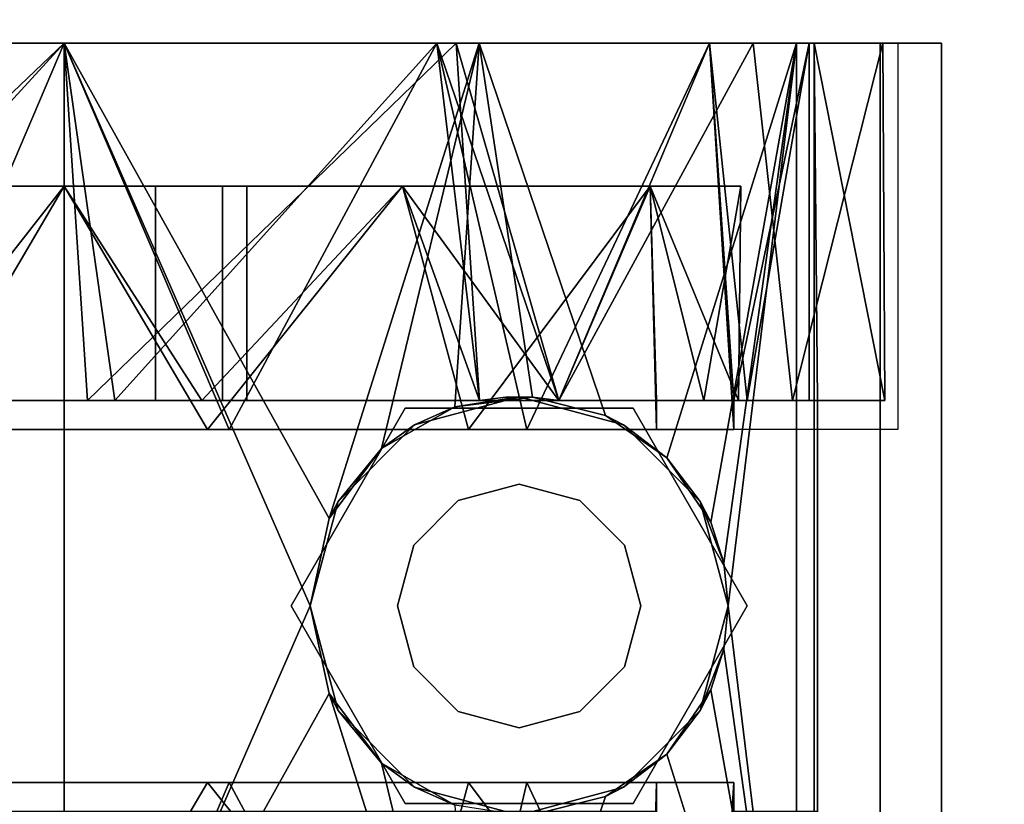
# Model space of a CAD drawing. Extents: x -246 to -14, y 298 to 520.
# Drawn here: x -46 to -45, y 451 to 452 of the extents above; entities that cross this region are included whole.
import ezdxf

# ---------------------------------------------------------------- set-up
doc = ezdxf.new("R2010")
doc.units = 0
doc.header["$LTSCALE"] = 96
doc.header["$MEASUREMENT"] = 0
for name, color, linetype in [('AFUFR-3-TPLM-TH', 7, 'Continuous'), ('AFUPD-3-BYLM-SV', 7, 'Continuous'), ('AFUPD-3-CTPL-FXBK', 7, 'Continuous'), ('AFUPD-3-TPLM-TH', 7, 'Continuous'), ('AFUPD-P', 7, 'Continuous'), ('MAIN_FURN', 7, 'Continuous')]:
    doc.layers.add(name, color=color, linetype=linetype)

# ---------------------------------------------------------------- blocks, each defined once
blk = doc.blocks.new('MO724224ROPECAHWFP')
at = {"layer": 'AFUFR-3-TPLM-TH', "color": 42, "linetype": 'Continuous'}
for points, invisible_edges in [([(0, 0, 29), (72, 0, 29), (41.5122, -24.0399, 29)], 14), ([(0, 0, 28), (41.5122, -24.0399, 28), (72, 0, 28)], 3), ([(41.5122, -24.0399, 29), (72, 0, 29), (42, -24, 29)], 3), ([(41.5122, -24.0399, 28), (42, -24, 28), (72, 0, 28)], 14), ([(42, -24, 29), (72, 0, 29), (72, -24, 29)], 1), ([(72, 0, 28), (42, -24, 28), (72, -24, 28)], 1)]:
    blk.add_3dface(points, dxfattribs=dict(at, invisible_edges=invisible_edges))
blk = doc.blocks.new('MO161927MPBBF')
at = {"layer": 'AFUPD-3-BYLM-SV', "color": 42, "linetype": 'Continuous'}
for points, invisible_edges in [([(16.25, 19.25, 2.4213), (1, 0.625, 2.4213), (16.25, 0.625, 2.4213)], 1), ([(1, 19.25, 2.4213), (1, 0.625, 2.4213), (16.25, 19.25, 2.4213)], 2), ([(16.25, 0.625, 26), (1, 19.25, 26), (16.25, 19.25, 26)], 1), ([(1, 0.625, 26), (1, 19.25, 26), (16.25, 0.625, 26)], 2)]:
    blk.add_3dface(points, dxfattribs=dict(at, invisible_edges=invisible_edges))
at = {"layer": 'AFUPD-3-CTPL-FXBK', "color": 47, "linetype": 'Continuous'}
for points, invisible_edges in [([(2, 18.0564, 1.6006), (3.4566, 18.2442, 1.0796), (3.4566, 18.0564, 1.6006)], 1), ([(2, 18.2442, 1.0796), (3.4566, 18.2442, 1.0796), (2, 18.0564, 1.6006)], 2), ([(3.4566, 18.1647, 0.5315), (3.4566, 18.2442, 1.0796), (2, 18.2442, 1.0796)], 12), ([(2, 18.1647, 0.5315), (3.4566, 18.1647, 0.5315), (2, 18.2442, 1.0796)], 2), ([(2, 18.2442, 1.0796), (2, 18.1681, 1.0474), (2, 18.1647, 0.5315)], 3), ([(2, 18, 1.5432), (2, 18.1681, 1.0474), (2, 18.2442, 1.0796)], 14), ([(2, 18.0564, 1.6006), (2, 18, 1.5432), (2, 18.2442, 1.0796)], 3), ([(2, 18.1647, 0.5315), (2, 18.1681, 1.0474), (2, 18.0791, 0.5315)], 1), ([(2.4626, 18.1706, 1.0019), (2.4626, 18.0726, 0.9441), (2.4626, 18.0834, 0.5413)], 3), ([(2.4626, 17.9922, 1.3507), (2.4626, 18.0726, 0.9441), (2.4626, 18.1706, 1.0019)], 14), ([(2.4626, 18.0513, 1.4552), (2.4626, 17.9922, 1.3507), (2.4626, 18.1706, 1.0019)], 3), ([(3.4566, 18.1647, 0.5315), (2, 18.0791, 0.5315), (3.4566, 18.0791, 0.5315)], 1), ([(2, 18.1647, 0.5315), (2, 18.0791, 0.5315), (3.4566, 18.1647, 0.5315)], 2), ([(3.4566, 18.0791, 0.5315), (2, 18.0791, 0.5315), (2.4626, 18.0834, 0.5413)], 12), ([(2.4626, 18.0834, 0.5413), (2.4626, 18.0726, 0.9441), (2.4626, 17.975, 0.5413)], 1), ([(2.4626, 18.0834, 0.5413), (2.5, 17.975, 0.5413), (2.994, 18.0834, 0.5413)], 3), ([(2.4626, 17.975, 0.5413), (2.5, 17.975, 0.5413), (2.4626, 18.0834, 0.5413)], 2), ([(2.994, 18.0834, 0.5413), (3.4566, 18.0791, 0.5315), (2.4626, 18.0834, 0.5413)], 2), ([(2.994, 18.0834, 0.5413), (2.5, 17.975, 0.5413), (2.9566, 17.975, 0.5413)], 15), ([(2.9566, 17.975, 0.5413), (2.994, 17.975, 0.5413), (2.994, 18.0834, 0.5413)], 12), ([(2, 17.9436, 1.4468), (2, 17.9436, 0.4823), (2, 18.0729, 0.9646)], 1), ([(2.4819, 17.8091, 1.8659), (2, 18.0564, 1.6006), (2.5367, 17.8884, 1.7982)], 1), ([(2, 17.6456, 1.972), (2, 18.0564, 1.6006), (2.4819, 17.8091, 1.8659)], 2), ([(2, 17.6157, 1.8986), (2, 18, 1.5432), (2, 18.0564, 1.6006)], 14), ([(2, 17.6456, 1.972), (2, 17.6157, 1.8986), (2, 18.0564, 1.6006)], 3), ([(2.9199, 17.8884, 1.7982), (3.4566, 18.0564, 1.6006), (2.9747, 17.8091, 1.8659)], 2), ([(3.4566, 18.0564, 1.6006), (3.4566, 17.6456, 1.972), (2.9747, 17.8091, 1.8659)], 12), ([(2.4626, 17.7486, 1.686), (2.4626, 17.9922, 1.3507), (2.4626, 18.0513, 1.4552)], 14), ([(2.4626, 17.7486, 1.8131), (2.4626, 17.7486, 1.686), (2.4626, 18.0513, 1.4552)], 3), ([(2.4726, 17.8448, 2.4213), (2.7283, 17.9925, 2.2638), (2.7283, 17.9925, 2.4213)], 1), ([(2.4726, 17.8448, 2.2638), (2.7283, 17.9925, 2.2638), (2.4726, 17.8448, 2.4213)], 2), ([(2.7283, 17.9925, 2.2638), (2.4726, 17.8448, 2.2638), (2.6496, 17.8336, 2.2638)], 14), ([(2.4726, 17.8448, 2.4213), (2.7283, 17.9925, 2.4213), (2.6683, 17.8011, 2.4213)], 14), ([(2.7283, 17.8547, 2.2638), (2.7283, 17.9925, 2.2638), (2.6496, 17.8336, 2.2638)], 3), ([(2.6683, 17.8011, 2.4213), (2.7283, 17.9925, 2.4213), (2.7283, 17.8172, 2.4213)], 15), ([(2.7283, 17.9925, 2.4213), (2.984, 17.8448, 2.2638), (2.984, 17.8448, 2.4213)], 1), ([(2.7283, 17.9925, 2.2638), (2.984, 17.8448, 2.2638), (2.7283, 17.9925, 2.4213)], 2), ([(2.807, 17.8336, 2.2638), (2.7283, 17.9925, 2.2638), (2.7283, 17.8547, 2.2638)], 3), ([(2.984, 17.8448, 2.2638), (2.7283, 17.9925, 2.2638), (2.807, 17.8336, 2.2638)], 14), ([(2.7283, 17.9925, 2.4213), (2.984, 17.8448, 2.4213), (2.7883, 17.8011, 2.4213)], 14), ([(2.7283, 17.8172, 2.4213), (2.7283, 17.9925, 2.4213), (2.7883, 17.8011, 2.4213)], 15), ([(2.185, 17.3445, 0.9646), (2.185, 17.9843, 0.9646), (2.185, 17.8669, 0.5266)], 13), ([(2.185, 17.8669, 1.4025), (2.185, 17.9843, 0.9646), (2.185, 17.3445, 0.9646)], 14), ([(2.4626, 17.9811, 0.8895), (2.4626, 17.7486, 0.748), (2.4626, 17.8752, 0.5413)], 3), ([(2.4626, 17.9362, 1.2506), (2.4626, 17.7486, 0.748), (2.4626, 17.9811, 0.8895)], 3), ([(2.5, 17.975, 0.5413), (2.5, 17.7072, 0.2085), (2.5, 17.8752, 0.5413)], 2), ([(2.9566, 17.975, 0.5413), (2.5, 17.8752, 0.5413), (2.9566, 17.8752, 0.5413)], 3), ([(2.5, 17.975, 0.5413), (2.5, 17.8752, 0.5413), (2.9566, 17.975, 0.5413)], 14), ([(2.7283, 17.9678, 2.2047), (2.7283, 17.8547, 2.2047), (2.593, 17.9316, 2.2047)], 3), ([(2.8636, 17.9316, 2.2047), (2.7283, 17.8547, 2.2047), (2.7283, 17.9678, 2.2047)], 3), ([(2.9566, 17.8752, 0.5413), (2.9566, 17.7072, 0.2085), (2.9566, 17.975, 0.5413)], 1), ([(2, 17.5906, 1.7999), (2, 17.9436, 0.4823), (2, 17.9436, 1.4468)], 3), ([(2, 17.5906, 0.1292), (2, 17.9436, 0.4823), (2, 17.5906, 1.7999)], 14), ([(2.4626, 17.7486, 1.5624), (2.4626, 17.7486, 0.748), (2.4626, 17.9362, 1.2506)], 2), ([(2.593, 17.9316, 2.2047), (2.6496, 17.8336, 2.2047), (2.4939, 17.8325, 2.2047)], 3), ([(2.7283, 17.8547, 2.2047), (2.6496, 17.8336, 2.2047), (2.593, 17.9316, 2.2047)], 14), ([(2.807, 17.8336, 2.2047), (2.7283, 17.8547, 2.2047), (2.8636, 17.9316, 2.2047)], 14), ([(2.9627, 17.8325, 2.2047), (2.807, 17.8336, 2.2047), (2.8636, 17.9316, 2.2047)], 3), ([(2.4626, 17.8752, 0.5413), (2.4626, 17.6458, 0.748), (2.4626, 17.2264, 0.76)], 15), ([(2.4626, 17.1083, 0.7283), (2.4626, 17.8752, 0.5413), (2.4626, 17.2264, 0.76)], 3), ([(2.4626, 16.3413, 0.5413), (2.4626, 17.8752, 0.5413), (2.4626, 17.1083, 0.7283)], 14), ([(2.4626, 17.8752, 0.5413), (2.4626, 17.7486, 0.748), (2.4626, 17.6458, 0.748)], 13), ([(2.5, 16.3413, 0.5413), (2.5, 17.8752, 0.5413), (2.4626, 16.3413, 0.5413)], 3), ([(2.5, 17.8752, 0.5413), (2.4626, 17.8752, 0.5413), (2.4626, 16.3413, 0.5413)], 12), ([(2.5, 17.8752, 0.5413), (2.5, 17.7072, 0.2085), (2.5, 17.6314, 0.2619)], 3), ([(2.9566, 17.8752, 0.5413), (2.5, 17.8752, 0.5413), (2.5, 16.3413, 0.5413)], 15), ([(2.9566, 16.3413, 0.5413), (2.9566, 17.8752, 0.5413), (2.5, 16.3413, 0.5413)], 15), ([(2.9566, 17.6314, 0.2619), (2.9566, 17.7072, 0.2085), (2.9566, 17.8752, 0.5413)], 3), ([(2.994, 17.8752, 0.5413), (2.9566, 17.8752, 0.5413), (2.9566, 16.3413, 0.5413)], 14), ([(2.994, 16.3413, 0.5413), (2.994, 17.8752, 0.5413), (2.9566, 16.3413, 0.5413)], 2), ([(2.185, 17.3129, 1.0827), (2.185, 17.8669, 1.4025), (2.185, 17.3445, 0.9646)], 3), ([(2.185, 17.5463, 1.7232), (2.185, 17.8669, 1.4025), (2.185, 17.3129, 1.0827)], 14), ([(2.185, 17.8669, 0.5266), (2.185, 17.5463, 0.2059), (2.185, 17.3129, 0.8464)], 14), ([(2.185, 17.3445, 0.9646), (2.185, 17.8669, 0.5266), (2.185, 17.3129, 0.8464)], 3), ([(2.6496, 17.8336, 2.2638), (2.7283, 17.8547, 2.2047), (2.7283, 17.8547, 2.2638)], 1), ([(2.6496, 17.8336, 2.2047), (2.7283, 17.8547, 2.2047), (2.6496, 17.8336, 2.2638)], 2), ([(2.7283, 17.8547, 2.2638), (2.807, 17.8336, 2.2047), (2.807, 17.8336, 2.2638)], 1), ([(2.7283, 17.8547, 2.2047), (2.807, 17.8336, 2.2047), (2.7283, 17.8547, 2.2638)], 2), ([(2.4726, 17.5495, 2.4213), (2.4726, 17.8448, 2.2638), (2.4726, 17.8448, 2.4213)], 1), ([(2.4726, 17.5495, 2.2638), (2.4726, 17.8448, 2.2638), (2.4726, 17.5495, 2.4213)], 2), ([(2.4726, 17.8448, 2.2638), (2.4726, 17.5495, 2.2638), (2.5708, 17.6972, 2.2638)], 14), ([(2.5919, 17.7759, 2.2638), (2.4726, 17.8448, 2.2638), (2.5708, 17.6972, 2.2638)], 3), ([(2.6496, 17.8336, 2.2638), (2.4726, 17.8448, 2.2638), (2.5919, 17.7759, 2.2638)], 3), ([(2.6083, 17.6972, 2.4213), (2.4726, 17.8448, 2.4213), (2.6244, 17.7572, 2.4213)], 15), ([(2.4726, 17.5495, 2.4213), (2.4726, 17.8448, 2.4213), (2.6083, 17.6972, 2.4213)], 14), ([(2.6244, 17.7572, 2.4213), (2.4726, 17.8448, 2.4213), (2.6683, 17.8011, 2.4213)], 15), ([(2.7883, 17.8011, 2.4213), (2.984, 17.8448, 2.4213), (2.8322, 17.7572, 2.4213)], 15), ([(2.8647, 17.7759, 2.2638), (2.984, 17.8448, 2.2638), (2.807, 17.8336, 2.2638)], 3), ([(2.8322, 17.7572, 2.4213), (2.984, 17.8448, 2.4213), (2.8483, 17.6972, 2.4213)], 15), ([(2.984, 17.8448, 2.4213), (2.984, 17.5495, 2.4213), (2.8483, 17.6972, 2.4213)], 14), ([(2.8858, 17.6972, 2.2638), (2.984, 17.8448, 2.2638), (2.8647, 17.7759, 2.2638)], 3), ([(2.984, 17.5495, 2.2638), (2.984, 17.8448, 2.2638), (2.8858, 17.6972, 2.2638)], 14), ([(2.984, 17.8448, 2.4213), (2.984, 17.5495, 2.2638), (2.984, 17.5495, 2.4213)], 1), ([(2.984, 17.8448, 2.2638), (2.984, 17.5495, 2.2638), (2.984, 17.8448, 2.4213)], 2), ([(2.4576, 17.6972, 2.2047), (2.4582, 17.7145, 1.9321), (2.4939, 17.8325, 2.2047)], 2), ([(2.4939, 17.8325, 2.2047), (2.5919, 17.7759, 2.2047), (2.4576, 17.6972, 2.2047)], 3), ([(2.4582, 17.7145, 1.9321), (2.4819, 17.8091, 1.8659), (2.4939, 17.8325, 2.2047)], 12), ([(2.6496, 17.8336, 2.2047), (2.5919, 17.7759, 2.2047), (2.4939, 17.8325, 2.2047)], 14), ([(2.5919, 17.7759, 2.2638), (2.6496, 17.8336, 2.2047), (2.6496, 17.8336, 2.2638)], 1), ([(2.5919, 17.7759, 2.2047), (2.6496, 17.8336, 2.2047), (2.5919, 17.7759, 2.2638)], 2), ([(2.807, 17.8336, 2.2638), (2.8647, 17.7759, 2.2047), (2.8647, 17.7759, 2.2638)], 1), ([(2.807, 17.8336, 2.2047), (2.8647, 17.7759, 2.2047), (2.807, 17.8336, 2.2638)], 2), ([(2.8647, 17.7759, 2.2047), (2.807, 17.8336, 2.2047), (2.9627, 17.8325, 2.2047)], 14), ([(2.999, 17.6972, 2.2047), (2.8647, 17.7759, 2.2047), (2.9627, 17.8325, 2.2047)], 3), ([(2.999, 17.6972, 2.2047), (2.9627, 17.8325, 2.2047), (2.9747, 17.8091, 1.8659)], 12), ([(2.7283, 17.8172, 2.4213), (2.7883, 17.8011, 2.4213), (2.6683, 17.8011, 2.4213)], 15), ([(2.6683, 17.8011, 2.4213), (2.8322, 17.7572, 2.4213), (2.6244, 17.7572, 2.4213)], 15), ([(2.7883, 17.8011, 2.4213), (2.8322, 17.7572, 2.4213), (2.6683, 17.8011, 2.4213)], 15), ([(2.9984, 17.7145, 1.9321), (2.999, 17.6972, 2.2047), (2.9747, 17.8091, 1.8659)], 2), ([(2.5919, 17.7759, 2.2047), (2.5708, 17.6972, 2.2047), (2.4576, 17.6972, 2.2047)], 14), ([(2.5708, 17.6972, 2.2638), (2.5919, 17.7759, 2.2047), (2.5919, 17.7759, 2.2638)], 1), ([(2.5708, 17.6972, 2.2047), (2.5919, 17.7759, 2.2047), (2.5708, 17.6972, 2.2638)], 2), ([(2.8647, 17.7759, 2.2638), (2.8858, 17.6972, 2.2047), (2.8858, 17.6972, 2.2638)], 1), ([(2.8647, 17.7759, 2.2047), (2.8858, 17.6972, 2.2047), (2.8647, 17.7759, 2.2638)], 2), ([(2.8858, 17.6972, 2.2047), (2.8647, 17.7759, 2.2047), (2.999, 17.6972, 2.2047)], 14), ([(2.4626, 17.7486, 1.5624), (2.4626, 17.6458, 1.6562), (2.4582, 17.68, 0.748)], 12), ([(2.4582, 17.7144, 0.748), (2.4626, 17.7486, 1.5624), (2.4582, 17.68, 0.748)], 2), ([(2.4626, 17.7486, 0.748), (2.4582, 17.68, 0.748), (2.4626, 17.6458, 0.748)], 1), ([(2.4582, 17.7144, 0.748), (2.4582, 17.68, 0.748), (2.4626, 17.7486, 0.748)], 2), ([(2.4626, 17.7486, 1.8131), (2.4626, 17.6458, 1.7655), (2.4626, 17.7486, 1.686)], 13), ([(2.4626, 17.6458, 1.8816), (2.4626, 17.6458, 1.7655), (2.4626, 17.7486, 1.8131)], 3), ([(2.6083, 17.6972, 2.4213), (2.6244, 17.7572, 2.4213), (2.8483, 17.6972, 2.4213)], 15), ([(2.8483, 17.6972, 2.4213), (2.6244, 17.7572, 2.4213), (2.8322, 17.7572, 2.4213)], 15), ([(2.4576, 17.6972, 2.2047), (2.5708, 17.6972, 2.2047), (2.5919, 17.6184, 2.2047)], 13), ([(2.4576, 17.6972, 2.2047), (2.5919, 17.6184, 2.2047), (2.4939, 17.5618, 2.2047)], 3), ([(2.5708, 17.6972, 2.2638), (2.4726, 17.5495, 2.2638), (2.5919, 17.6184, 2.2638)], 3), ([(2.6244, 17.6372, 2.4213), (2.4726, 17.5495, 2.4213), (2.6083, 17.6972, 2.4213)], 15), ([(2.5, 17.7072, 0.2085), (2.5, 17.3219, 0.0239), (2.5, 17.2937, 0.1084)], 14), ([(2.5, 17.6314, 0.2619), (2.5, 17.7072, 0.2085), (2.5, 17.2937, 0.1084)], 3), ([(2.5919, 17.6184, 2.2638), (2.5708, 17.6972, 2.2047), (2.5708, 17.6972, 2.2638)], 1), ([(2.5919, 17.6184, 2.2047), (2.5708, 17.6972, 2.2047), (2.5919, 17.6184, 2.2638)], 2), ([(2.8322, 17.6372, 2.4213), (2.6083, 17.6972, 2.4213), (2.8483, 17.6972, 2.4213)], 15), ([(2.6244, 17.6372, 2.4213), (2.6083, 17.6972, 2.4213), (2.8322, 17.6372, 2.4213)], 15), ([(2.8483, 17.6972, 2.4213), (2.984, 17.5495, 2.4213), (2.8322, 17.6372, 2.4213)], 15), ([(2.8858, 17.6972, 2.2638), (2.8647, 17.6184, 2.2047), (2.8647, 17.6184, 2.2638)], 1), ([(2.8858, 17.6972, 2.2047), (2.8647, 17.6184, 2.2047), (2.8858, 17.6972, 2.2638)], 2), ([(2.8647, 17.6184, 2.2638), (2.984, 17.5495, 2.2638), (2.8858, 17.6972, 2.2638)], 3), ([(2.8647, 17.6184, 2.2047), (2.8858, 17.6972, 2.2047), (2.999, 17.6972, 2.2047)], 14), ([(2.9627, 17.5618, 2.2047), (2.8647, 17.6184, 2.2047), (2.999, 17.6972, 2.2047)], 3), ([(2.9566, 17.2937, 0.1084), (2.9566, 17.7072, 0.2085), (2.9566, 17.6314, 0.2619)], 3), ([(2.9566, 17.3219, 0.0239), (2.9566, 17.7072, 0.2085), (2.9566, 17.2937, 0.1084)], 14), ([(2, 17.1083, 2.0275), (2, 17.6157, 1.8986), (2, 17.6456, 1.972)], 14), ([(2, 17.1083, 2.1063), (2, 17.1083, 2.0275), (2, 17.6456, 1.972)], 3), ([(2.4626, 17.6458, 1.8816), (2.4626, 17.1737, 1.9269), (2.4626, 17.6458, 1.7655)], 13), ([(2.4626, 17.1381, 2.0271), (2.4626, 17.1737, 1.9269), (2.4626, 17.6458, 1.8816)], 3), ([(2.4626, 17.1083, 1.2008), (2.4626, 17.6458, 1.6562), (2.4626, 17.2863, 1.8223)], 13), ([(2.4626, 17.2264, 1.1691), (2.4626, 17.6458, 1.6562), (2.4626, 17.1083, 1.2008)], 3), ([(2.4626, 17.3129, 1.0827), (2.4626, 17.6458, 1.6562), (2.4626, 17.2264, 1.1691)], 3), ([(2.4626, 17.6458, 0.748), (2.4626, 17.6458, 1.6562), (2.4626, 17.3129, 1.0827)], 14), ([(2.4626, 17.3445, 0.9646), (2.4626, 17.6458, 0.748), (2.4626, 17.3129, 1.0827)], 3), ([(2.4626, 17.3129, 0.8464), (2.4626, 17.6458, 0.748), (2.4626, 17.3445, 0.9646)], 3), ([(2.4626, 17.2264, 0.76), (2.4626, 17.6458, 0.748), (2.4626, 17.3129, 0.8464)], 3), ([(2.6683, 17.5933, 2.4213), (2.4726, 17.5495, 2.4213), (2.6244, 17.6372, 2.4213)], 15), ([(2.7883, 17.5933, 2.4213), (2.6244, 17.6372, 2.4213), (2.8322, 17.6372, 2.4213)], 15), ([(2.6683, 17.5933, 2.4213), (2.6244, 17.6372, 2.4213), (2.7883, 17.5933, 2.4213)], 15), ([(2.8322, 17.6372, 2.4213), (2.984, 17.5495, 2.4213), (2.7883, 17.5933, 2.4213)], 15), ([(2.5919, 17.6184, 2.2638), (2.4726, 17.5495, 2.2638), (2.6496, 17.5608, 2.2638)], 3), ([(2.5919, 17.6184, 2.2047), (2.6496, 17.5608, 2.2047), (2.4939, 17.5618, 2.2047)], 14), ([(2.6496, 17.5608, 2.2638), (2.5919, 17.6184, 2.2047), (2.5919, 17.6184, 2.2638)], 1), ([(2.6496, 17.5608, 2.2047), (2.5919, 17.6184, 2.2047), (2.6496, 17.5608, 2.2638)], 2), ([(2.8647, 17.6184, 2.2638), (2.807, 17.5608, 2.2047), (2.807, 17.5608, 2.2638)], 1), ([(2.8647, 17.6184, 2.2047), (2.807, 17.5608, 2.2047), (2.8647, 17.6184, 2.2638)], 2), ([(2.807, 17.5608, 2.2638), (2.984, 17.5495, 2.2638), (2.8647, 17.6184, 2.2638)], 3), ([(2.807, 17.5608, 2.2047), (2.8647, 17.6184, 2.2047), (2.9627, 17.5618, 2.2047)], 14), ([(2.7283, 17.4019, 2.4213), (2.4726, 17.5495, 2.4213), (2.6683, 17.5933, 2.4213)], 14), ([(2.7283, 17.5772, 2.4213), (2.6683, 17.5933, 2.4213), (2.7883, 17.5933, 2.4213)], 15), ([(2.7283, 17.5772, 2.4213), (2.7283, 17.4019, 2.4213), (2.6683, 17.5933, 2.4213)], 15), ([(2.7883, 17.5933, 2.4213), (2.7283, 17.4019, 2.4213), (2.7283, 17.5772, 2.4213)], 15), ([(2.984, 17.5495, 2.4213), (2.7283, 17.4019, 2.4213), (2.7883, 17.5933, 2.4213)], 14), ([(2, 17.1083, 1.9291), (2, 17.5906, 0.1292), (2, 17.5906, 1.7999)], 3), ([(2, 17.1083, 0), (2, 17.5906, 0.1292), (2, 17.1083, 1.9291)], 14), ([(2.4726, 17.5495, 2.2638), (2.7283, 17.4019, 2.2638), (2.6496, 17.5608, 2.2638)], 14), ([(2.4939, 17.5618, 2.2047), (2.6496, 17.5608, 2.2047), (2.593, 17.4628, 2.2047)], 3), ([(2.6496, 17.5608, 2.2047), (2.7283, 17.5397, 2.2047), (2.593, 17.4628, 2.2047)], 14), ([(2.7283, 17.5397, 2.2638), (2.6496, 17.5608, 2.2047), (2.6496, 17.5608, 2.2638)], 1), ([(2.7283, 17.5397, 2.2047), (2.6496, 17.5608, 2.2047), (2.7283, 17.5397, 2.2638)], 2), ([(2.6496, 17.5608, 2.2638), (2.7283, 17.4019, 2.2638), (2.7283, 17.5397, 2.2638)], 3), ([(2.807, 17.5608, 2.2638), (2.7283, 17.5397, 2.2047), (2.7283, 17.5397, 2.2638)], 1), ([(2.807, 17.5608, 2.2047), (2.7283, 17.5397, 2.2047), (2.807, 17.5608, 2.2638)], 2), ([(2.7283, 17.4019, 2.2638), (2.984, 17.5495, 2.2638), (2.807, 17.5608, 2.2638)], 14), ([(2.7283, 17.5397, 2.2638), (2.7283, 17.4019, 2.2638), (2.807, 17.5608, 2.2638)], 3), ([(2.7283, 17.5397, 2.2047), (2.807, 17.5608, 2.2047), (2.8636, 17.4628, 2.2047)], 14), ([(2.8636, 17.4628, 2.2047), (2.807, 17.5608, 2.2047), (2.9627, 17.5618, 2.2047)], 3), ([(2.185, 17.2264, 1.1691), (2.185, 17.5463, 1.7232), (2.185, 17.3129, 1.0827)], 3), ([(2.185, 17.1083, 1.2008), (2.185, 17.5463, 1.7232), (2.185, 17.2264, 1.1691)], 3), ([(2.185, 17.1083, 1.8405), (2.185, 17.5463, 1.7232), (2.185, 17.1083, 1.2008)], 14), ([(2.185, 17.5463, 0.2059), (2.185, 17.1083, 0.0886), (2.185, 17.2264, 0.76)], 14), ([(2.185, 17.3129, 0.8464), (2.185, 17.5463, 0.2059), (2.185, 17.2264, 0.76)], 3), ([(2.7283, 17.4019, 2.4213), (2.4726, 17.5495, 2.2638), (2.4726, 17.5495, 2.4213)], 1), ([(2.7283, 17.4019, 2.2638), (2.4726, 17.5495, 2.2638), (2.7283, 17.4019, 2.4213)], 2), ([(2.984, 17.5495, 2.4213), (2.7283, 17.4019, 2.2638), (2.7283, 17.4019, 2.4213)], 1), ([(2.984, 17.5495, 2.2638), (2.7283, 17.4019, 2.2638), (2.984, 17.5495, 2.4213)], 2), ([(2.593, 17.4628, 2.2047), (2.7283, 17.5397, 2.2047), (2.7283, 17.4265, 2.2047)], 3), ([(2.7283, 17.4265, 2.2047), (2.7283, 17.5397, 2.2047), (2.8636, 17.4628, 2.2047)], 3), ([(2.185, 17.3445, 0.9646), (2.4626, 17.3129, 1.0827), (2.185, 17.3129, 1.0827)], 1), ([(2.4626, 17.3445, 0.9646), (2.4626, 17.3129, 1.0827), (2.185, 17.3445, 0.9646)], 2), ([(2.185, 17.3129, 0.8464), (2.4626, 17.3445, 0.9646), (2.185, 17.3445, 0.9646)], 1), ([(2.4626, 17.3129, 0.8464), (2.4626, 17.3445, 0.9646), (2.185, 17.3129, 0.8464)], 2), ([(2.185, 17.2264, 0.76), (2.4626, 17.3129, 0.8464), (2.185, 17.3129, 0.8464)], 1), ([(2.4626, 17.2264, 0.76), (2.4626, 17.3129, 0.8464), (2.185, 17.2264, 0.76)], 2), ([(2.185, 17.3129, 1.0827), (2.4626, 17.2264, 1.1691), (2.185, 17.2264, 1.1691)], 1), ([(2.4626, 17.3129, 1.0827), (2.4626, 17.2264, 1.1691), (2.185, 17.3129, 1.0827)], 2), ([(2.5, 17.3219, 0.0239), (2.5, 16.8947, 0.0239), (2.5, 16.9228, 0.1084)], 14), ([(2.5, 17.2937, 0.1084), (2.5, 17.3219, 0.0239), (2.5, 16.9228, 0.1084)], 3), ([(2.9566, 16.9228, 0.1084), (2.9566, 17.3219, 0.0239), (2.9566, 17.2937, 0.1084)], 3), ([(2.9566, 16.8947, 0.0239), (2.9566, 17.3219, 0.0239), (2.9566, 16.9228, 0.1084)], 14), ([(2.4626, 17.2863, 1.8223), (2.4626, 16.8905, 1.813), (2.4626, 17.1083, 1.2008)], 14), ([(2.185, 17.1083, 0.7283), (2.4626, 17.2264, 0.76), (2.185, 17.2264, 0.76)], 1), ([(2.4626, 17.1083, 0.7283), (2.4626, 17.2264, 0.76), (2.185, 17.1083, 0.7283)], 2), ([(2.185, 17.2264, 1.1691), (2.4626, 17.1083, 1.2008), (2.185, 17.1083, 1.2008)], 1), ([(2.4626, 17.2264, 1.1691), (2.4626, 17.1083, 1.2008), (2.185, 17.2264, 1.1691)], 2), ([(2.185, 17.2264, 0.76), (2.185, 17.1083, 0.0886), (2.185, 17.1083, 0.7283)], 3), ([(2.4626, 16.6841, 1.8308), (2.4626, 17.1737, 1.9269), (2.4626, 17.1381, 2.0271)], 14), ([(2.4626, 16.6231, 1.9103), (2.4626, 16.6841, 1.8308), (2.4626, 17.1381, 2.0271)], 3), ([(2, 16.626, 1.7999), (2, 17.1083, 0), (2, 17.1083, 1.9291)], 3), ([(2, 16.626, 0.1292), (2, 17.1083, 0), (2, 16.626, 1.7999)], 14), ([(2, 17.1083, 2.1063), (3.4566, 16.571, 1.972), (2, 16.571, 1.972)], 1), ([(3.4566, 17.1083, 2.1063), (3.4566, 16.571, 1.972), (2, 17.1083, 2.1063)], 2), ([(2, 16.571, 1.972), (2, 17.1083, 2.0275), (2, 17.1083, 2.1063)], 3), ([(2, 16.6009, 1.8986), (2, 17.1083, 2.0275), (2, 16.571, 1.972)], 14), ([(2.185, 16.9902, 0.76), (2.4626, 17.1083, 0.7283), (2.185, 17.1083, 0.7283)], 1), ([(2.4626, 16.9902, 0.76), (2.4626, 17.1083, 0.7283), (2.185, 16.9902, 0.76)], 2), ([(2.185, 17.1083, 1.2008), (2.4626, 16.9902, 1.1691), (2.185, 16.9902, 1.1691)], 1), ([(2.4626, 17.1083, 1.2008), (2.4626, 16.9902, 1.1691), (2.185, 17.1083, 1.2008)], 2), ([(2.185, 16.9902, 1.1691), (2.185, 17.1083, 1.8405), (2.185, 17.1083, 1.2008)], 3), ([(2.185, 16.6703, 1.7232), (2.185, 17.1083, 1.8405), (2.185, 16.9902, 1.1691)], 14), ([(2.185, 17.1083, 0.0886), (2.185, 16.6703, 0.2059), (2.185, 16.9902, 0.76)], 14), ([(2.185, 17.1083, 0.7283), (2.185, 17.1083, 0.0886), (2.185, 16.9902, 0.76)], 3), ([(2.4626, 17.1083, 0.7283), (2.4626, 16.9902, 0.76), (2.4626, 16.3413, 0.5413)], 14), ([(2.4626, 17.1083, 1.2008), (2.4626, 16.5392, 1.6305), (2.4626, 16.9902, 1.1691)], 3), ([(2.4626, 16.8905, 1.813), (2.4626, 16.5392, 1.6305), (2.4626, 17.1083, 1.2008)], 14)]:
    blk.add_3dface(points, dxfattribs=dict(at, invisible_edges=invisible_edges))
for points in [[(2.4626, 18.1706, 1.0019), (2, 18.1681, 1.0474), (2.4626, 18.0513, 1.4552)], [(2, 18.0791, 0.5315), (2, 18.1681, 1.0474), (2.4626, 18.1706, 1.0019)], [(2.4626, 18.0834, 0.5413), (2, 18.0791, 0.5315), (2.4626, 18.1706, 1.0019)], [(2, 18.1681, 1.0474), (2, 18, 1.5432), (2.4626, 18.0513, 1.4552)], [(2, 18.0729, 0.9646), (2.4626, 17.9922, 1.3507), (2, 17.9436, 1.4468)], [(2.4626, 18.0726, 0.9441), (2.4626, 17.9922, 1.3507), (2, 18.0729, 0.9646)], [(2.4626, 17.975, 0.5413), (2.4626, 18.0726, 0.9441), (2, 18.0729, 0.9646)], [(2, 17.9436, 0.4823), (2.4626, 17.975, 0.5413), (2, 18.0729, 0.9646)], [(2, 18.0564, 1.6006), (3.4566, 18.0564, 1.6006), (2.7283, 17.9678, 1.716)], [(2.6724, 17.962, 1.7227), (2, 18.0564, 1.6006), (2.7283, 17.9678, 1.716)], [(2.6199, 17.9452, 1.7412), (2, 18.0564, 1.6006), (2.6724, 17.962, 1.7227)], [(2.5367, 17.8884, 1.7982), (2, 18.0564, 1.6006), (2.6199, 17.9452, 1.7412)], [(2.7283, 17.9678, 1.716), (3.4566, 18.0564, 1.6006), (2.7842, 17.962, 1.7227)], [(2.7842, 17.962, 1.7227), (3.4566, 18.0564, 1.6006), (2.8367, 17.9452, 1.7412)], [(2.8367, 17.9452, 1.7412), (3.4566, 18.0564, 1.6006), (2.9199, 17.8884, 1.7982)], [(2.4626, 18.0513, 1.4552), (2, 18, 1.5432), (2.4626, 17.7486, 1.8131)], [(2, 18, 1.5432), (2, 17.6157, 1.8986), (2.4626, 17.7486, 1.8131)], [(2.4626, 17.9922, 1.3507), (2.4626, 17.7486, 1.686), (2, 17.9436, 1.4468)], [(2.185, 17.9843, 0.9646), (2.185, 17.8669, 1.4025), (2.4626, 17.9362, 1.2506)], [(2.4626, 17.9811, 0.8895), (2.185, 17.9843, 0.9646), (2.4626, 17.9362, 1.2506)], [(2.185, 17.8669, 0.5266), (2.185, 17.9843, 0.9646), (2.4626, 17.9811, 0.8895)], [(2.4626, 17.8752, 0.5413), (2.185, 17.8669, 0.5266), (2.4626, 17.9811, 0.8895)], [(2.5, 17.975, 0.5413), (2.4626, 17.975, 0.5413), (2, 17.9436, 0.4823)], [(2.5, 17.7072, 0.2085), (2.5, 17.975, 0.5413), (2, 17.9436, 0.4823)], [(2.593, 17.9316, 2.2047), (2.6724, 17.962, 1.7227), (2.7283, 17.9678, 2.2047)], [(2.6724, 17.962, 1.7227), (2.7283, 17.9678, 1.716), (2.7283, 17.9678, 2.2047)], [(2.7283, 17.9678, 2.2047), (2.7842, 17.962, 1.7227), (2.8636, 17.9316, 2.2047)], [(2.7283, 17.9678, 1.716), (2.7842, 17.962, 1.7227), (2.7283, 17.9678, 2.2047)], [(3.4566, 17.9436, 0.4823), (2.9566, 17.975, 0.5413), (2.9566, 17.7072, 0.2085)], [(2.994, 17.975, 0.5413), (2.9566, 17.975, 0.5413), (3.4566, 17.9436, 0.4823)], [(2.6199, 17.9452, 1.7412), (2.6724, 17.962, 1.7227), (2.593, 17.9316, 2.2047)], [(2.7842, 17.962, 1.7227), (2.8367, 17.9452, 1.7412), (2.8636, 17.9316, 2.2047)], [(2, 17.9436, 1.4468), (2.4626, 17.7486, 1.686), (2, 17.5906, 1.7999)], [(2, 17.5906, 0.1292), (2.5, 17.7072, 0.2085), (2, 17.9436, 0.4823)], [(2.5367, 17.8884, 1.7982), (2.6199, 17.9452, 1.7412), (2.593, 17.9316, 2.2047)], [(2.8367, 17.9452, 1.7412), (2.9199, 17.8884, 1.7982), (2.8636, 17.9316, 2.2047)], [(3.4566, 17.9436, 0.4823), (2.9566, 17.7072, 0.2085), (3.4566, 17.5906, 0.1292)], [(2.4626, 17.9362, 1.2506), (2.185, 17.8669, 1.4025), (2.4626, 17.7486, 1.5624)], [(2.4939, 17.8325, 2.2047), (2.5367, 17.8884, 1.7982), (2.593, 17.9316, 2.2047)], [(2.8636, 17.9316, 2.2047), (2.9199, 17.8884, 1.7982), (2.9627, 17.8325, 2.2047)], [(2.4819, 17.8091, 1.8659), (2.5367, 17.8884, 1.7982), (2.4939, 17.8325, 2.2047)], [(2.9747, 17.8091, 1.8659), (2.9627, 17.8325, 2.2047), (2.9199, 17.8884, 1.7982)], [(2.5, 17.8752, 0.5413), (2.185, 17.8669, 0.5266), (2.4626, 17.8752, 0.5413)], [(2.5, 17.6314, 0.2619), (2.185, 17.8669, 0.5266), (2.5, 17.8752, 0.5413)], [(2.9566, 17.8752, 0.5413), (2.994, 17.8752, 0.5413), (3.2716, 17.8669, 0.5266)], [(2.9566, 17.6314, 0.2619), (2.9566, 17.8752, 0.5413), (3.2716, 17.8669, 0.5266)], [(2.185, 17.8669, 1.4025), (2.185, 17.5463, 1.7232), (2.4626, 17.7486, 1.5624)], [(2.185, 17.5463, 0.2059), (2.185, 17.8669, 0.5266), (2.5, 17.6314, 0.2619)], [(3.2716, 17.5463, 0.2059), (2.9566, 17.6314, 0.2619), (3.2716, 17.8669, 0.5266)], [(2.4582, 17.7145, 1.9321), (2, 17.6456, 1.972), (2.4819, 17.8091, 1.8659)], [(2.9747, 17.8091, 1.8659), (3.4566, 17.6456, 1.972), (2.9984, 17.7145, 1.9321)], [(2.4626, 17.7486, 1.686), (2.4626, 17.6458, 1.7655), (2, 17.5906, 1.7999)], [(2.4626, 17.7486, 1.8131), (2, 17.6157, 1.8986), (2.4626, 17.6458, 1.8816)], [(2.4626, 17.7486, 1.5624), (2.185, 17.5463, 1.7232), (2.4626, 17.6458, 1.6562)], [(2.4626, 17.7486, 0.748), (2.4626, 17.7486, 1.5624), (2.4582, 17.7144, 0.748)], [(2.4707, 17.6141, 1.9882), (2, 17.6456, 1.972), (2.4582, 17.7145, 1.9321)], [(2.4707, 17.6141, 1.9882), (2.4582, 17.7145, 1.9321), (2.4576, 17.6972, 2.2047)], [(2.5, 17.3219, 0.0239), (2.5, 17.7072, 0.2085), (2, 17.5906, 0.1292)], [(2.4939, 17.5618, 2.2047), (2.4707, 17.6141, 1.9882), (2.4576, 17.6972, 2.2047)], [(2.9566, 17.7072, 0.2085), (2.9566, 17.3219, 0.0239), (3.4566, 17.5906, 0.1292)], [(2.9627, 17.5618, 2.2047), (2.999, 17.6972, 2.2047), (2.9859, 17.6141, 1.9882)], [(2.4582, 17.68, 0.748), (2.4626, 17.6458, 1.6562), (2.4626, 17.6458, 0.748)], [(2.4626, 17.6458, 1.7655), (2.4626, 17.1737, 1.9269), (2, 17.5906, 1.7999)], [(2, 17.6157, 1.8986), (2.4626, 17.1381, 2.0271), (2.4626, 17.6458, 1.8816)], [(2.5247, 17.5189, 2.0299), (2, 17.6456, 1.972), (2.4707, 17.6141, 1.9882)], [(2.615, 17.4514, 2.0535), (2, 17.6456, 1.972), (2.5247, 17.5189, 2.0299)], [(2, 17.1083, 2.1063), (2, 17.6456, 1.972), (2.615, 17.4514, 2.0535)], [(2.4626, 17.6458, 1.6562), (2.185, 17.5463, 1.7232), (2.4626, 17.2863, 1.8223)], [(3.4566, 17.6456, 1.972), (3.4566, 17.1083, 2.1063), (2.8416, 17.4514, 2.0535)], [(2.9319, 17.5189, 2.0299), (3.4566, 17.6456, 1.972), (2.8416, 17.4514, 2.0535)], [(2.9859, 17.6141, 1.9882), (3.4566, 17.6456, 1.972), (2.9319, 17.5189, 2.0299)], [(2.5, 17.2937, 0.1084), (2.185, 17.5463, 0.2059), (2.5, 17.6314, 0.2619)], [(2.9566, 17.2937, 0.1084), (2.9566, 17.6314, 0.2619), (3.2716, 17.5463, 0.2059)], [(2, 17.1083, 2.0275), (2.4626, 17.1381, 2.0271), (2, 17.6157, 1.8986)], [(2.5247, 17.5189, 2.0299), (2.4707, 17.6141, 1.9882), (2.4939, 17.5618, 2.2047)], [(2.9319, 17.5189, 2.0299), (2.9627, 17.5618, 2.2047), (2.9859, 17.6141, 1.9882)], [(2, 17.5906, 1.7999), (2.4626, 17.1737, 1.9269), (2, 17.1083, 1.9291)], [(2, 17.1083, 0), (2.5, 17.3219, 0.0239), (2, 17.5906, 0.1292)], [(3.4566, 17.5906, 0.1292), (2.9566, 17.3219, 0.0239), (3.4566, 17.1083, 0)], [(2.593, 17.4628, 2.2047), (2.5247, 17.5189, 2.0299), (2.4939, 17.5618, 2.2047)], [(2.8636, 17.4628, 2.2047), (2.9627, 17.5618, 2.2047), (2.9319, 17.5189, 2.0299)], [(2.185, 17.5463, 1.7232), (2.185, 17.1083, 1.8405), (2.4626, 17.2863, 1.8223)], [(2.185, 17.1083, 0.0886), (2.185, 17.5463, 0.2059), (2.5, 17.2937, 0.1084)], [(3.2716, 17.1083, 0.0886), (2.9566, 17.2937, 0.1084), (3.2716, 17.5463, 0.2059)], [(2.615, 17.4514, 2.0535), (2.5247, 17.5189, 2.0299), (2.593, 17.4628, 2.2047)], [(2.8416, 17.4514, 2.0535), (2.8636, 17.4628, 2.2047), (2.9319, 17.5189, 2.0299)], [(2.7283, 17.4265, 2.2047), (2.615, 17.4514, 2.0535), (2.593, 17.4628, 2.2047)], [(2.7283, 17.4265, 2.2047), (2.8636, 17.4628, 2.2047), (2.8416, 17.4514, 2.0535)], [(2.7283, 17.4265, 2.061), (2, 17.1083, 2.1063), (2.615, 17.4514, 2.0535)], [(2.7283, 17.4265, 2.061), (2.615, 17.4514, 2.0535), (2.7283, 17.4265, 2.2047)], [(2.8416, 17.4514, 2.0535), (2.7283, 17.4265, 2.061), (2.7283, 17.4265, 2.2047)], [(2.8416, 17.4514, 2.0535), (3.4566, 17.1083, 2.1063), (2.7283, 17.4265, 2.061)], [(3.4566, 17.1083, 2.1063), (2, 17.1083, 2.1063), (2.7283, 17.4265, 2.061)], [(2.5, 16.8947, 0.0239), (2.5, 17.3219, 0.0239), (2, 17.1083, 0)], [(2.9566, 17.3219, 0.0239), (2.9566, 16.8947, 0.0239), (3.4566, 17.1083, 0)], [(2.5, 16.9228, 0.1084), (2.185, 17.1083, 0.0886), (2.5, 17.2937, 0.1084)], [(2.9566, 16.9228, 0.1084), (2.9566, 17.2937, 0.1084), (3.2716, 17.1083, 0.0886)], [(2.4626, 17.2863, 1.8223), (2.185, 17.1083, 1.8405), (2.4626, 16.8905, 1.813)], [(2.4626, 17.1737, 1.9269), (2.4626, 16.6841, 1.8308), (2, 17.1083, 1.9291)], [(2.4626, 16.6231, 1.9103), (2.4626, 17.1381, 2.0271), (2, 17.1083, 2.0275)], [(2, 17.1083, 1.9291), (2.4626, 16.6841, 1.8308), (2, 16.626, 1.7999)], [(2, 16.626, 0.1292), (2.5, 16.8947, 0.0239), (2, 17.1083, 0)], [(2, 16.6009, 1.8986), (2.4626, 16.6231, 1.9103), (2, 17.1083, 2.0275)], [(2.185, 17.1083, 1.8405), (2.185, 16.6703, 1.7232), (2.4626, 16.8905, 1.813)], [(2.185, 16.6703, 0.2059), (2.185, 17.1083, 0.0886), (2.5, 16.9228, 0.1084)], [(3.4566, 17.1083, 0), (2.9566, 16.8947, 0.0239), (3.4566, 16.626, 0.1292)], [(3.2716, 16.6703, 0.2059), (2.9566, 16.9228, 0.1084), (3.2716, 17.1083, 0.0886)]]:
    blk.add_3dface(points, dxfattribs=at)
at = {"layer": 'AFUPD-3-TPLM-TH', "color": 42, "linetype": 'Continuous'}
for points, invisible_edges in [([(16.25, 0, 26.625), (1, 19.25, 26.625), (16.25, 19.25, 26.625)], 1), ([(1, 0, 26.625), (1, 19.25, 26.625), (16.25, 0, 26.625)], 2), ([(16.25, 19.25, 26), (1, 0, 26), (16.25, 0, 26)], 1), ([(1, 19.25, 26), (1, 0, 26), (16.25, 19.25, 26)], 2)]:
    blk.add_3dface(points, dxfattribs=dict(at, invisible_edges=invisible_edges))
at = {"layer": 'AFUPD-P', "color": 2, "linetype": 'Continuous'}
for p, q in [((2, 18.1875), (2.5, 18.1875)), ((2, 16.0625), (2, 18.1875)), ((2.5, 18.1875), (2.5, 16.0625))]:
    blk.add_line(p, q, dxfattribs=at)

msp = doc.modelspace()

# ---------------------------------------------------------------- block references
at = {"layer": 'MAIN_FURN', "color": 65, "linetype": 'Continuous'}
for name, p, rotation in [('MO724224ROPECAHWFP', (-34.51404, 507.41908), -90), ('MO161927MPBBF', (-63.43653, 453.82609), 270)]:
    msp.add_blockref(name, p, dxfattribs=dict(at, rotation=rotation))

doc.saveas('drawing.dxf')
